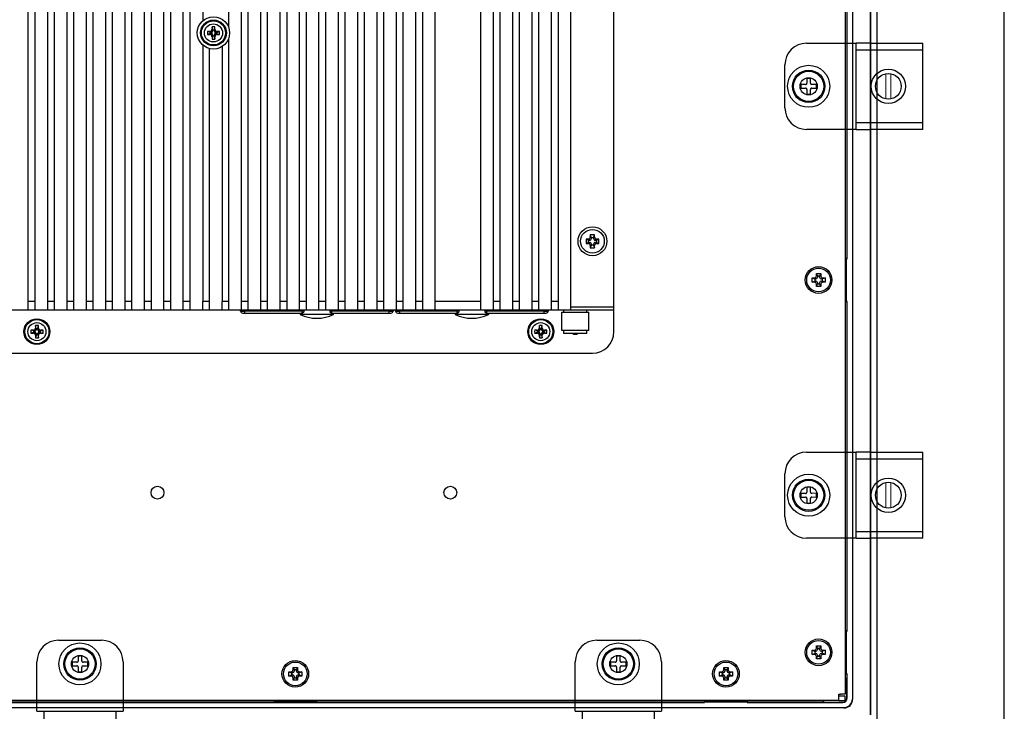
# Model space of a CAD drawing. Extents: x 0 to 1170, y 0 to 805.
# Drawn here: x 941 to 1170, y 269 to 429 of the extents above; entities that cross this region are included whole.
import ezdxf

# ---------------------------------------------------------------- set-up
doc = ezdxf.new("R2010")
doc.units = 0
doc.header["$MEASUREMENT"] = 0
for name, color, linetype in [('1_外観図', 7, 'CONTINUOUS'), ('3_取付金具', 4, 'CONTINUOUS'), ('枠', 7, 'CONTINUOUS')]:
    doc.layers.add(name, color=color, linetype=linetype)

msp = doc.modelspace()

# ---------------------------------------------------------------- linework, layer by layer
at = {"layer": '1_外観図'}
for p, q in [((1133.07, 508.86), (1133.07, 413.86)), ((1134.72, 508.86), (1134.72, 413.86)), ((1134.77, 508.86), (1134.77, 413.86)), ((1138.87, 508.86), (1138.87, 413.86)), ((1138.92, 508.86), (1138.92, 413.86)), ((1140.37, 508.86), (1140.37, 413.86)), ((1133.47, 453.86), (1133.47, 413.86)), ((1133.54, 413.86), (1133.54, 453.9)), ((1133.07, 413.86), (1133.07, 318.86)), ((1133.47, 413.86), (1133.47, 373.86)), ((1133.54, 373.81), (1133.54, 413.86)), ((1134.72, 413.86), (1134.72, 318.86)), ((1134.77, 413.86), (1134.77, 318.86)), ((1138.87, 413.86), (1138.87, 318.86)), ((1138.92, 413.86), (1138.92, 318.86)), ((1140.37, 413.86), (1140.37, 318.86)), ((1133.47, 373.86), (1133.07, 373.86)), ((1133.07, 373.73), (1133.26, 373.73)), ((1133.26, 373.73), (1133.34, 373.81)), ((1133.26, 363.98), (1133.26, 373.73)), ((1133.34, 373.81), (1133.54, 373.81)), ((1133.34, 363.9), (1133.34, 373.81)), ((1133.54, 373.81), (1133.47, 373.86)), ((1125.37, 369.36), (1125.87, 369.36)), ((1125.37, 369.36), (1125.97, 369.11)), ((1125.37, 368.36), (1125.37, 369.36)), ((1125.37, 368.36), (1125.97, 368.61)), ((1125.87, 368.36), (1125.37, 368.36)), ((1126.22, 369.11), (1125.97, 369.11)), ((1125.97, 369.11), (1125.97, 368.61)), ((1125.97, 368.61), (1126.22, 368.61)), ((1126.37, 369.86), (1126.37, 370.36)), ((1126.37, 370.36), (1126.62, 369.76)), ((1126.37, 370.36), (1127.37, 370.36)), ((1126.62, 369.76), (1126.62, 369.51)), ((1127.12, 369.76), (1126.62, 369.76)), ((1126.62, 368.21), (1126.62, 367.96)), ((1127.37, 370.36), (1127.12, 369.76)), ((1127.12, 369.51), (1127.12, 369.76)), ((1127.12, 367.96), (1127.12, 368.21)), ((1127.37, 370.36), (1127.37, 369.86)), ((1127.77, 369.11), (1127.52, 369.11)), ((1127.52, 368.61), (1127.77, 368.61)), ((1128.37, 369.36), (1127.77, 369.11)), ((1127.77, 368.61), (1127.77, 369.11)), ((1128.37, 368.36), (1127.77, 368.61)), ((1127.87, 369.36), (1128.37, 369.36)), ((1128.37, 368.36), (1127.87, 368.36)), ((1128.37, 369.36), (1128.37, 368.36)), ((1126.37, 367.36), (1126.62, 367.96)), ((1126.37, 367.36), (1126.37, 367.86)), ((1127.37, 367.36), (1126.37, 367.36)), ((1126.62, 367.96), (1127.12, 367.96)), ((1127.37, 367.36), (1127.12, 367.96)), ((1127.37, 367.86), (1127.37, 367.36)), ((1133.26, 363.98), (1133.07, 363.98)), ((1133.07, 363.86), (1133.47, 363.86)), ((1133.34, 363.9), (1133.26, 363.98)), ((1133.54, 363.9), (1133.34, 363.9)), ((1133.47, 363.86), (1133.54, 363.9)), ((1133.47, 363.86), (1133.47, 318.86)), ((1133.54, 318.86), (1133.54, 363.9)), ((1133.07, 318.86), (1133.07, 272.66)), ((1133.47, 318.86), (1133.47, 287.36)), ((1133.54, 287.31), (1133.54, 318.86)), ((1134.72, 318.86), (1134.72, 271.46)), ((1134.77, 318.86), (1134.77, 271.46)), ((1138.87, 318.86), (1138.87, 267.86)), ((1138.92, 318.86), (1138.92, 267.86)), ((1140.37, 318.86), (1140.37, 266.86)), ((1133.47, 287.36), (1133.07, 287.36)), ((1133.07, 287.23), (1133.26, 287.23)), ((1133.26, 287.23), (1133.34, 287.31)), ((1133.26, 277.48), (1133.26, 287.23)), ((1133.34, 287.31), (1133.54, 287.31)), ((1133.34, 277.4), (1133.34, 287.31)), ((1133.54, 287.31), (1133.47, 287.36)), ((1126.37, 283.36), (1126.37, 283.86)), ((1126.37, 283.86), (1126.62, 283.26)), ((1126.37, 283.86), (1127.37, 283.86)), ((1127.37, 283.86), (1127.12, 283.26)), ((1127.37, 283.86), (1127.37, 283.36)), ((1125.37, 282.86), (1125.87, 282.86)), ((1125.37, 282.86), (1125.97, 282.61)), ((1125.37, 281.86), (1125.37, 282.86)), ((1125.37, 281.86), (1125.97, 282.11)), ((1125.87, 281.86), (1125.37, 281.86)), ((1126.22, 282.61), (1125.97, 282.61)), ((1125.97, 282.61), (1125.97, 282.11)), ((1125.97, 282.11), (1126.22, 282.11)), ((1126.37, 280.86), (1126.62, 281.46)), ((1126.37, 280.86), (1126.37, 281.36)), ((1126.62, 283.26), (1126.62, 283.01)), ((1127.12, 283.26), (1126.62, 283.26)), ((1126.62, 281.71), (1126.62, 281.46)), ((1126.62, 281.46), (1127.12, 281.46)), ((1127.12, 283.01), (1127.12, 283.26)), ((1127.12, 281.46), (1127.12, 281.71)), ((1127.37, 280.86), (1127.12, 281.46)), ((1127.37, 281.36), (1127.37, 280.86)), ((1127.77, 282.61), (1127.52, 282.61)), ((1127.52, 282.11), (1127.77, 282.11)), ((1128.37, 282.86), (1127.77, 282.61)), ((1127.77, 282.11), (1127.77, 282.61)), ((1128.37, 281.86), (1127.77, 282.11)), ((1127.87, 282.86), (1128.37, 282.86)), ((1128.37, 281.86), (1127.87, 281.86)), ((1128.37, 282.86), (1128.37, 281.86)), ((1127.37, 280.86), (1126.37, 280.86)), ((1003.87, 277.86), (1004.37, 277.86)), ((1003.87, 277.86), (1004.47, 277.61)), ((1003.87, 276.86), (1003.87, 277.86)), ((1003.87, 276.86), (1004.47, 277.11)), ((1004.37, 276.86), (1003.87, 276.86)), ((1004.72, 277.61), (1004.47, 277.61)), ((1004.47, 277.61), (1004.47, 277.11)), ((1004.47, 277.11), (1004.72, 277.11)), ((1004.87, 278.36), (1004.87, 278.86)), ((1004.87, 278.86), (1005.12, 278.26)), ((1004.87, 278.86), (1005.87, 278.86)), ((1005.12, 278.26), (1005.12, 278.01)), ((1005.62, 278.26), (1005.12, 278.26)), ((1005.12, 276.71), (1005.12, 276.46)), ((1005.87, 278.86), (1005.62, 278.26)), ((1005.62, 278.01), (1005.62, 278.26)), ((1005.62, 276.46), (1005.62, 276.71)), ((1005.87, 278.86), (1005.87, 278.36)), ((1006.27, 277.61), (1006.02, 277.61)), ((1006.02, 277.11), (1006.27, 277.11)), ((1006.87, 277.86), (1006.27, 277.61)), ((1006.27, 277.11), (1006.27, 277.61)), ((1006.87, 276.86), (1006.27, 277.11)), ((1006.37, 277.86), (1006.87, 277.86)), ((1006.87, 276.86), (1006.37, 276.86)), ((1006.87, 277.86), (1006.87, 276.86)), ((1103.87, 277.86), (1104.37, 277.86)), ((1103.87, 277.86), (1104.47, 277.61)), ((1103.87, 276.86), (1103.87, 277.86)), ((1103.87, 276.86), (1104.47, 277.11)), ((1104.37, 276.86), (1103.87, 276.86)), ((1104.72, 277.61), (1104.47, 277.61)), ((1104.47, 277.61), (1104.47, 277.11)), ((1104.47, 277.11), (1104.72, 277.11)), ((1104.87, 278.36), (1104.87, 278.86)), ((1104.87, 278.86), (1105.12, 278.26)), ((1104.87, 278.86), (1105.87, 278.86)), ((1105.12, 278.26), (1105.12, 278.01)), ((1105.62, 278.26), (1105.12, 278.26)), ((1105.12, 276.71), (1105.12, 276.46)), ((1105.87, 278.86), (1105.62, 278.26)), ((1105.62, 278.01), (1105.62, 278.26)), ((1105.62, 276.46), (1105.62, 276.71)), ((1105.87, 278.86), (1105.87, 278.36)), ((1106.27, 277.61), (1106.02, 277.61)), ((1106.02, 277.11), (1106.27, 277.11)), ((1106.87, 277.86), (1106.27, 277.61)), ((1106.27, 277.11), (1106.27, 277.61)), ((1106.87, 276.86), (1106.27, 277.11)), ((1106.37, 277.86), (1106.87, 277.86)), ((1106.87, 276.86), (1106.37, 276.86)), ((1106.87, 277.86), (1106.87, 276.86)), ((1133.26, 277.48), (1133.07, 277.48)), ((1133.07, 277.36), (1133.47, 277.36)), ((1133.34, 277.4), (1133.26, 277.48)), ((1133.54, 277.4), (1133.34, 277.4)), ((1133.47, 277.36), (1133.54, 277.4)), ((1133.47, 277.36), (1133.47, 276.26)), ((1133.54, 271.76), (1133.54, 277.4)), ((1004.87, 275.86), (1005.12, 276.46)), ((1004.87, 275.86), (1004.87, 276.36)), ((1005.87, 275.86), (1004.87, 275.86)), ((1005.12, 276.46), (1005.62, 276.46)), ((1005.87, 275.86), (1005.62, 276.46)), ((1005.87, 276.36), (1005.87, 275.86)), ((1104.87, 275.86), (1105.12, 276.46)), ((1104.87, 275.86), (1104.87, 276.36)), ((1105.87, 275.86), (1104.87, 275.86)), ((1105.12, 276.46), (1105.62, 276.46)), ((1105.87, 275.86), (1105.62, 276.46)), ((1105.87, 276.36), (1105.87, 275.86)), ((1133.47, 276.26), (1133.07, 276.26)), ((1133.46, 276.25), (1133.07, 276.25)), ((1133.47, 276.26), (1133.46, 276.25)), ((1133.46, 271.76), (1133.46, 276.25)), ((1131.57, 272.26), (1131.57, 272.66)), ((1131.57, 272.66), (1131.97, 272.66)), ((1131.57, 271.16), (1131.57, 272.26)), ((1133.07, 272.16), (1131.57, 272.16)), ((1133.07, 272.66), (1131.97, 272.66)), ((1133.07, 271.16), (1133.07, 272.16)), ((955.37, 271.16), (779.17, 271.16)), ((910.33, 270.69), (955.37, 270.69)), ((955.37, 270.76), (910.37, 270.76)), ((1131.57, 271.16), (955.37, 271.16)), ((1070.37, 271.16), (955.37, 271.16)), ((1000.37, 270.76), (955.37, 270.76)), ((1100.37, 270.76), (955.37, 270.76)), ((955.37, 270.69), (1100.42, 270.69)), ((955.37, 270.69), (1000.42, 270.69)), ((1000.37, 271.16), (1000.37, 270.76)), ((1000.37, 270.76), (1000.42, 270.69)), ((1000.42, 270.89), (1000.5, 270.97)), ((1000.42, 270.89), (1010.33, 270.89)), ((1000.42, 270.69), (1000.42, 270.89)), ((1000.5, 270.97), (1000.5, 271.16)), ((1000.5, 270.97), (1010.25, 270.97)), ((1010.25, 271.16), (1010.25, 270.97)), ((1010.25, 270.97), (1010.33, 270.89)), ((1010.33, 270.89), (1010.33, 270.69)), ((1010.33, 270.69), (1010.37, 270.76)), ((1010.33, 270.69), (1070.37, 270.69)), ((1010.37, 270.76), (1010.37, 271.16)), ((1070.37, 270.76), (1010.37, 270.76)), ((1100.37, 271.16), (1100.37, 270.76)), ((1100.37, 270.76), (1100.42, 270.69)), ((1100.42, 270.89), (1100.5, 270.97)), ((1100.42, 270.89), (1110.33, 270.89)), ((1100.42, 270.69), (1100.42, 270.89)), ((1100.5, 270.97), (1100.5, 271.16)), ((1100.5, 270.97), (1110.25, 270.97)), ((1110.25, 271.16), (1110.25, 270.97)), ((1110.25, 270.97), (1110.33, 270.89)), ((1110.33, 270.89), (1110.33, 270.69)), ((1110.33, 270.69), (1110.37, 270.76)), ((1110.33, 270.69), (1132.47, 270.69)), ((1110.37, 270.76), (1110.37, 271.16)), ((1127.97, 270.76), (1110.37, 270.76)), ((1127.97, 271.16), (1127.97, 270.76)), ((1127.97, 270.76), (1127.98, 270.77)), ((1127.98, 271.16), (1127.98, 270.77)), ((1127.98, 270.77), (1132.47, 270.77)), ((1131.57, 271.16), (1133.07, 271.16)), ((955.37, 269.5), (777.97, 269.5)), ((955.37, 269.46), (777.97, 269.46)), ((1132.77, 269.5), (955.37, 269.5)), ((1070.37, 269.5), (955.37, 269.5)), ((1132.77, 269.46), (955.37, 269.46)), ((1070.37, 269.46), (955.37, 269.46))]:
    msp.add_line(p, q, dxfattribs=at)
at = {"layer": '1_外観図', "linetype": 'Continuous'}
for p, q in [((943.37, 361.86), (943.37, 503.86)), ((944.87, 503.86), (944.87, 361.86)), ((947.87, 361.86), (947.87, 503.86)), ((949.37, 503.86), (949.37, 361.86)), ((952.37, 361.86), (952.37, 503.86)), ((953.87, 503.86), (953.87, 361.86)), ((956.87, 361.86), (956.87, 503.86)), ((958.37, 503.86), (958.37, 361.86)), ((961.37, 361.86), (961.37, 503.86)), ((962.87, 503.86), (962.87, 361.86)), ((965.87, 361.86), (965.87, 503.86)), ((967.37, 503.86), (967.37, 361.86)), ((970.37, 361.86), (970.37, 503.86)), ((971.87, 503.86), (971.87, 361.86)), ((974.87, 361.86), (974.87, 503.86)), ((976.37, 503.86), (976.37, 361.86)), ((979.37, 361.86), (979.37, 503.86)), ((980.87, 503.86), (980.87, 361.86)), ((992.87, 361.86), (992.87, 503.86)), ((994.37, 503.86), (994.37, 361.86)), ((997.37, 361.86), (997.37, 503.86)), ((998.87, 503.86), (998.87, 361.86)), ((1001.87, 361.86), (1001.87, 503.86)), ((1003.37, 503.86), (1003.37, 361.86)), ((1006.37, 361.86), (1006.37, 503.86)), ((1007.87, 503.86), (1007.87, 361.86)), ((1010.87, 361.86), (1010.87, 503.86)), ((1012.37, 503.86), (1012.37, 361.86)), ((1015.37, 361.86), (1015.37, 503.86)), ((1016.87, 503.86), (1016.87, 361.86)), ((1019.87, 361.86), (1019.87, 503.86)), ((1021.37, 503.86), (1021.37, 361.86)), ((1024.37, 361.86), (1024.37, 503.86)), ((1025.87, 503.86), (1025.87, 361.86)), ((1028.87, 361.86), (1028.87, 503.86)), ((1030.37, 503.86), (1030.37, 361.86)), ((1033.37, 361.86), (1033.37, 503.86)), ((1034.87, 503.86), (1034.87, 361.86)), ((1037.87, 361.86), (1037.87, 503.86)), ((1048.37, 503.86), (1048.37, 361.86)), ((1051.37, 361.86), (1051.37, 503.86)), ((1052.87, 503.86), (1052.87, 361.86)), ((1055.87, 361.86), (1055.87, 503.86)), ((1057.37, 503.86), (1057.37, 361.86)), ((1060.37, 361.86), (1060.37, 503.86)), ((1061.87, 503.86), (1061.87, 361.86)), ((1064.87, 361.86), (1064.87, 503.86)), ((1066.37, 503.86), (1066.37, 361.86)), ((1069.37, 361.86), (1069.37, 503.86)), ((1079.37, 356.86), (1079.37, 503.86)), ((983.87, 501.86), (983.87, 429.05)), ((989.87, 501.86), (989.87, 427.6)), ((986.17, 427.01), (986.04, 427.68)), ((986.57, 427.01), (986.71, 427.68)), ((985.62, 426.46), (984.95, 426.59)), ((985.62, 426.06), (984.95, 425.92)), ((985.97, 426.46), (985.54, 426.6)), ((985.54, 425.91), (985.97, 426.06)), ((985.62, 426.46), (985.97, 426.46)), ((985.62, 426.06), (985.62, 426.46)), ((985.97, 426.06), (985.62, 426.06)), ((986.03, 427.09), (986.17, 426.66)), ((986.17, 425.86), (986.03, 425.42)), ((986.17, 425.51), (986.04, 424.83)), ((986.17, 427.01), (986.57, 427.01)), ((986.17, 426.66), (986.17, 427.01)), ((986.17, 425.51), (986.17, 425.86)), ((986.57, 425.51), (986.17, 425.51)), ((986.57, 426.66), (986.72, 427.09)), ((986.57, 427.01), (986.57, 426.66)), ((986.57, 425.86), (986.57, 425.51)), ((986.72, 425.42), (986.57, 425.86)), ((986.57, 425.51), (986.71, 424.83)), ((987.21, 426.6), (986.77, 426.46)), ((986.77, 426.46), (987.12, 426.46)), ((987.12, 426.06), (986.77, 426.06)), ((986.77, 426.06), (987.21, 425.91)), ((987.12, 426.46), (987.8, 426.59)), ((987.12, 426.46), (987.12, 426.06)), ((987.12, 426.06), (987.8, 425.92)), ((983.87, 423.46), (983.87, 363.86)), ((988.37, 423.08), (988.37, 363.86)), ((989.87, 424.91), (989.87, 363.86)), ((985.37, 422.64), (985.37, 363.86)), ((1073.37, 378.36), (1072.87, 378.36)), ((1073.47, 378.11), (1072.87, 378.36)), ((1072.87, 378.36), (1072.87, 377.36)), ((1073.47, 377.61), (1072.87, 377.36)), ((1072.87, 377.36), (1073.37, 377.36)), ((1073.72, 378.11), (1073.37, 378.36)), ((1073.37, 377.36), (1073.72, 377.61)), ((1073.47, 378.11), (1073.72, 378.11)), ((1073.47, 377.61), (1073.47, 378.11)), ((1073.72, 377.61), (1073.47, 377.61)), ((1074.87, 379.36), (1073.87, 379.36)), ((1074.12, 378.76), (1073.87, 379.36)), ((1073.87, 379.36), (1073.87, 378.86)), ((1073.87, 378.86), (1074.12, 378.51)), ((1074.12, 378.76), (1074.62, 378.76)), ((1074.12, 378.51), (1074.12, 378.76)), ((1074.62, 378.76), (1074.87, 379.36)), ((1074.62, 378.51), (1074.87, 378.86)), ((1074.62, 378.76), (1074.62, 378.51)), ((1074.87, 378.86), (1074.87, 379.36)), ((1075.37, 378.36), (1075.02, 378.11)), ((1075.02, 378.11), (1075.27, 378.11)), ((1075.27, 377.61), (1075.02, 377.61)), ((1075.02, 377.61), (1075.37, 377.36)), ((1075.27, 378.11), (1075.87, 378.36)), ((1075.27, 378.11), (1075.27, 377.61)), ((1075.27, 377.61), (1075.87, 377.36)), ((1075.87, 378.36), (1075.37, 378.36)), ((1075.37, 377.36), (1075.87, 377.36)), ((1075.87, 377.36), (1075.87, 378.36)), ((1074.12, 377.21), (1073.87, 376.86)), ((1074.12, 376.96), (1073.87, 376.36)), ((1073.87, 376.86), (1073.87, 376.36)), ((1073.87, 376.36), (1074.87, 376.36)), ((1074.12, 376.96), (1074.12, 377.21)), ((1074.62, 376.96), (1074.12, 376.96)), ((1074.87, 376.86), (1074.62, 377.21)), ((1074.62, 377.21), (1074.62, 376.96)), ((1074.62, 376.96), (1074.87, 376.36)), ((1074.87, 376.36), (1074.87, 376.86)), ((944.87, 363.86), (943.37, 363.86)), ((949.37, 363.86), (947.87, 363.86)), ((953.87, 363.86), (952.37, 363.86)), ((958.37, 363.86), (956.87, 363.86)), ((962.87, 363.86), (961.37, 363.86)), ((967.37, 363.86), (965.87, 363.86)), ((971.87, 363.86), (970.37, 363.86)), ((976.37, 363.86), (974.87, 363.86)), ((980.87, 363.86), (979.37, 363.86)), ((985.37, 363.86), (983.87, 363.86)), ((983.87, 361.86), (983.87, 363.86)), ((985.37, 363.86), (985.37, 361.86)), ((989.87, 363.86), (988.37, 363.86)), ((988.37, 361.86), (988.37, 363.86)), ((989.87, 363.86), (989.87, 361.86)), ((994.37, 363.86), (992.87, 363.86)), ((998.87, 363.86), (997.37, 363.86)), ((1003.37, 363.86), (1001.87, 363.86)), ((1007.87, 363.86), (1006.37, 363.86)), ((1012.37, 363.86), (1010.87, 363.86)), ((1016.87, 363.86), (1015.37, 363.86)), ((1021.37, 363.86), (1019.87, 363.86)), ((1025.87, 363.86), (1024.37, 363.86)), ((1030.37, 363.86), (1028.87, 363.86)), ((1034.87, 363.86), (1033.37, 363.86)), ((1048.37, 363.86), (1037.87, 363.86)), ((1052.87, 363.86), (1051.37, 363.86)), ((1057.37, 363.86), (1055.87, 363.86)), ((1061.87, 363.86), (1060.37, 363.86)), ((1066.37, 363.86), (1064.87, 363.86)), ((1079.37, 361.86), (831.37, 361.86)), ((992.66, 361.65), (992.65, 361.86)), ((993.65, 361.86), (993.66, 361.65)), ((1006.9, 361.65), (993.66, 361.65)), ((993.66, 361.16), (993.66, 361.65)), ((1006.9, 361.65), (1006.94, 361.86)), ((1006.9, 361.65), (1006.9, 361.16)), ((1006.91, 361.65), (1006.9, 361.65)), ((1007.4, 361.58), (1007.44, 361.86)), ((1013.31, 361.86), (1013.35, 361.58)), ((1013.81, 361.86), (1013.85, 361.65)), ((1013.85, 361.65), (1013.84, 361.65)), ((1027.09, 361.65), (1013.85, 361.65)), ((1013.85, 361.16), (1013.85, 361.65)), ((1027.09, 361.65), (1027.1, 361.86)), ((1027.09, 361.65), (1027.09, 361.16)), ((1028.1, 361.86), (1028.09, 361.65)), ((1028.66, 361.65), (1028.65, 361.86)), ((1029.65, 361.86), (1029.66, 361.65)), ((1042.9, 361.65), (1029.66, 361.65)), ((1029.66, 361.16), (1029.66, 361.65)), ((1042.9, 361.65), (1042.94, 361.86)), ((1042.9, 361.65), (1042.9, 361.16)), ((1042.91, 361.65), (1042.9, 361.65)), ((1043.4, 361.58), (1043.44, 361.86)), ((1049.31, 361.86), (1049.35, 361.58)), ((1049.81, 361.86), (1049.85, 361.65)), ((1049.85, 361.65), (1049.84, 361.65)), ((1063.09, 361.65), (1049.85, 361.65)), ((1049.85, 361.16), (1049.85, 361.65)), ((1063.09, 361.65), (1063.1, 361.86)), ((1063.09, 361.65), (1063.09, 361.16)), ((1064.1, 361.86), (1064.09, 361.65)), ((1067.25, 361.4), (1073.55, 361.4)), ((1067.25, 357.1), (1067.25, 361.4)), ((1067.75, 361.4), (1067.75, 361.86)), ((1069.37, 362.66), (1079.37, 362.66)), ((1073.05, 361.4), (1073.05, 361.86)), ((1073.55, 357.1), (1073.55, 361.4)), ((993.16, 361.16), (1006.9, 361.16)), ((1006.48, 361.16), (1006.48, 360.86)), ((1014.27, 360.86), (1006.48, 360.86)), ((1013.85, 361.16), (1027.59, 361.16)), ((1014.27, 360.86), (1014.27, 361.16)), ((1029.16, 361.16), (1042.9, 361.16)), ((1042.48, 361.16), (1042.48, 360.86)), ((1050.27, 360.86), (1042.48, 360.86)), ((1049.85, 361.16), (1063.59, 361.16)), ((1050.27, 360.86), (1050.27, 361.16)), ((944.62, 357.06), (943.95, 357.19)), ((944.97, 357.06), (944.54, 357.2)), ((944.62, 357.06), (944.97, 357.06)), ((944.62, 356.66), (944.62, 357.06)), ((945.03, 357.69), (945.17, 357.26)), ((945.17, 357.61), (945.04, 358.28)), ((945.17, 357.61), (945.57, 357.61)), ((945.17, 357.26), (945.17, 357.61)), ((945.57, 357.61), (945.71, 358.28)), ((945.57, 357.26), (945.72, 357.69)), ((945.57, 357.61), (945.57, 357.26)), ((946.21, 357.2), (945.77, 357.06)), ((945.77, 357.06), (946.12, 357.06)), ((946.12, 357.06), (946.8, 357.19)), ((946.12, 357.06), (946.12, 356.66)), ((1061.62, 357.06), (1060.95, 357.19)), ((1061.97, 357.06), (1061.54, 357.2)), ((1061.62, 357.06), (1061.97, 357.06)), ((1061.62, 356.66), (1061.62, 357.06)), ((1062.03, 357.69), (1062.17, 357.26)), ((1062.17, 357.61), (1062.04, 358.28)), ((1062.17, 357.61), (1062.57, 357.61)), ((1062.17, 357.26), (1062.17, 357.61)), ((1062.57, 357.61), (1062.71, 358.28)), ((1062.57, 357.26), (1062.72, 357.69)), ((1062.57, 357.61), (1062.57, 357.26)), ((1063.21, 357.2), (1062.77, 357.06)), ((1062.77, 357.06), (1063.12, 357.06)), ((1063.12, 357.06), (1063.8, 357.19)), ((1063.12, 357.06), (1063.12, 356.66)), ((1073.55, 357.1), (1067.25, 357.1)), ((1067.75, 356.4), (1067.75, 357.1)), ((1073.05, 356.4), (1073.05, 357.1)), ((944.62, 356.66), (943.95, 356.52)), ((944.54, 356.51), (944.97, 356.66)), ((944.97, 356.66), (944.62, 356.66)), ((945.17, 356.46), (945.03, 356.02)), ((945.17, 356.11), (945.04, 355.43)), ((945.17, 356.11), (945.17, 356.46)), ((945.57, 356.11), (945.17, 356.11)), ((945.57, 356.46), (945.57, 356.11)), ((945.72, 356.02), (945.57, 356.46)), ((945.57, 356.11), (945.71, 355.43)), ((946.12, 356.66), (945.77, 356.66)), ((945.77, 356.66), (946.21, 356.51)), ((946.12, 356.66), (946.8, 356.52)), ((1061.62, 356.66), (1060.95, 356.52)), ((1061.54, 356.51), (1061.97, 356.66)), ((1061.97, 356.66), (1061.62, 356.66)), ((1062.17, 356.46), (1062.03, 356.02)), ((1062.17, 356.11), (1062.04, 355.43)), ((1062.17, 356.11), (1062.17, 356.46)), ((1062.57, 356.11), (1062.17, 356.11)), ((1062.72, 356.02), (1062.57, 356.46)), ((1062.57, 356.46), (1062.57, 356.11)), ((1062.57, 356.11), (1062.71, 355.43)), ((1063.12, 356.66), (1062.77, 356.66)), ((1062.77, 356.66), (1063.21, 356.51)), ((1063.12, 356.66), (1063.8, 356.52)), ((1073.05, 356.4), (1067.75, 356.4)), ((1069.95, 356.2), (1069.95, 356.4)), ((1070.85, 356.2), (1069.95, 356.2)), ((1070.85, 356.2), (1070.85, 356.4)), ((836.37, 351.86), (1074.37, 351.86))]:
    msp.add_line(p, q, dxfattribs=at)
for centre, radius in [((986.37, 426.26), 3.75), ((986.37, 426.26), 3), ((986.37, 426.26), 2.95), ((986.37, 426.26), 2.85), ((986.37, 426.26), 2.8), ((986.37, 426.26), 2.1), ((1074.37, 377.86), 3.35), ((1074.37, 377.86), 2.75), ((945.37, 356.86), 3), ((945.37, 356.86), 2.95), ((945.37, 356.86), 2.85), ((945.37, 356.86), 2.8), ((945.37, 356.86), 2.1), ((1062.37, 356.86), 3), ((1062.37, 356.86), 2.95), ((1062.37, 356.86), 2.85), ((1062.37, 356.86), 2.8), ((1062.37, 356.86), 2.1)]:
    msp.add_circle(centre, radius, dxfattribs=at)
at = {"layer": '1_外観図', "color": 4}
for centre, radius in [((1124.57, 413.86), 2), ((973.37, 319.46), 1.5), ((1041.37, 319.46), 1.5), ((1124.57, 318.86), 2), ((955.37, 279.66), 2), ((1080.37, 279.66), 2)]:
    msp.add_circle(centre, radius, dxfattribs=at)
at = {"layer": '1_外観図'}
for centre, radius in [((1126.87, 368.86), 3.1), ((1126.87, 368.86), 2.75), ((1126.87, 282.36), 3.1), ((1126.87, 282.36), 2.75), ((1005.37, 277.36), 3.1), ((1005.37, 277.36), 2.75), ((1105.37, 277.36), 3.1), ((1105.37, 277.36), 2.75)]:
    msp.add_circle(centre, radius, dxfattribs=at)
at = {"layer": '1_外観図', "linetype": 'Continuous'}
for centre, radius, start, end in [((1053.31, 426.29), 67.29, 178.8161, 179.3188), ((986.37, 412.56), 15.12, 88.7321, 91.2679), ((918.97, 426.28), 67.76, 0.683, 1.1822), ((986.35, 358.85), 67.76, 90.683, 91.1822), ((1000.07, 426.26), 15.12, 178.7322, 181.2678), ((986.34, 493.19), 67.29, 268.8161, 269.3188), ((985.97, 426.66), 0.2, 269.9513, 0.0487), ((985.97, 425.86), 0.2, 359.9513, 90.0487), ((1053.78, 426.23), 67.76, 180.683, 181.1822), ((986.77, 426.66), 0.2, 179.9513, 270.0487), ((986.77, 425.86), 0.2, 89.9513, 180.0487), ((919.44, 426.22), 67.29, 358.8161, 359.3188), ((986.41, 359.32), 67.29, 88.8161, 89.3188), ((986.4, 493.66), 67.76, 270.683, 271.1822), ((972.68, 426.26), 15.12, 358.7322, 1.2678), ((986.37, 439.95), 15.12, 268.7321, 271.2679), ((1073.37, 378.86), 0.5, 269.9458, 0.0542), ((1073.37, 376.86), 0.5, 359.9458, 90.0542), ((1073.72, 378.51), 0.4, 269.9458, 0.0542), ((1073.72, 377.21), 0.4, 359.9458, 90.0542), ((1075.02, 378.51), 0.4, 179.9458, 270.0542), ((1075.02, 377.21), 0.4, 89.9458, 180.0542), ((1075.37, 378.86), 0.5, 179.9458, 270.0542), ((1075.37, 376.86), 0.5, 89.9458, 180.0542), ((993.16, 361.66), 0.5, 181, 270), ((992.86, 448.06), 86.42, 270.0583, 270.5269), ((1006.9, 361.66), 0.5, 270, 351.0824), ((1013.85, 361.66), 0.5, 188.9176, 270), ((1027.89, 448.06), 86.42, 269.4731, 269.9417), ((1027.59, 361.66), 0.5, 270, 359), ((1029.16, 361.66), 0.5, 181, 270), ((1028.86, 448.06), 86.42, 270.0583, 270.5269), ((1042.9, 361.66), 0.5, 270, 351.0824), ((1049.85, 361.66), 0.5, 188.9176, 270), ((1063.89, 448.06), 86.42, 269.4731, 269.9417), ((1063.59, 361.66), 0.5, 270, 359), ((1010.37, 368.92), 8.95, 244.2001, 295.7999), ((1046.37, 368.92), 8.95, 244.2001, 295.7999), ((945.35, 289.45), 67.76, 90.683, 91.1822), ((959.07, 356.86), 15.12, 178.7322, 181.2678), ((944.97, 357.26), 0.2, 269.9513, 0.0487), ((1012.31, 356.89), 67.29, 178.8161, 179.3188), ((945.37, 343.16), 15.12, 88.7321, 91.2679), ((945.77, 357.26), 0.2, 179.9513, 270.0487), ((877.97, 356.88), 67.76, 0.683, 1.1822), ((945.41, 289.92), 67.29, 88.8161, 89.3188), ((931.68, 356.86), 15.12, 359.9997, 1.2678), ((931.68, 356.86), 15.12, 358.7322, 0.0003), ((1062.35, 289.45), 67.76, 90.683, 91.1822), ((1076.07, 356.86), 15.12, 178.7322, 181.2678), ((1061.97, 357.26), 0.2, 269.9513, 0.0487), ((1129.31, 356.89), 67.29, 178.8161, 179.3188), ((1062.37, 343.16), 15.12, 88.7321, 91.2679), ((1062.77, 357.26), 0.2, 179.9513, 270.0487), ((994.97, 356.88), 67.76, 0.683, 1.1822), ((1062.41, 289.92), 67.29, 88.8161, 89.3188), ((1048.68, 356.86), 15.12, 358.7322, 1.2678), ((1074.37, 356.86), 5, 270, 0), ((945.34, 423.79), 67.29, 268.8161, 269.3188), ((944.97, 356.46), 0.2, 359.9513, 90.0487), ((1012.78, 356.83), 67.76, 180.683, 181.1822), ((945.37, 370.55), 15.12, 268.7321, 271.2679), ((945.77, 356.46), 0.2, 89.9513, 180.0487), ((878.44, 356.82), 67.29, 358.8161, 359.3188), ((945.4, 424.26), 67.76, 270.683, 271.1822), ((1062.34, 423.79), 67.29, 268.8161, 269.3188), ((1061.97, 356.46), 0.2, 359.9513, 90.0487), ((1129.78, 356.83), 67.76, 180.683, 181.1822), ((1062.37, 370.55), 15.12, 268.7321, 271.2679), ((1062.77, 356.46), 0.2, 89.9513, 180.0487), ((995.44, 356.82), 67.29, 358.8161, 359.3188), ((1062.4, 424.26), 67.76, 270.683, 271.1822)]:
    msp.add_arc(centre, radius, start, end, dxfattribs=at)
at = {"layer": '1_外観図'}
for centre, radius, start, end in [((1126.22, 369.51), 0.4, 270, 0), ((1126.22, 368.21), 0.4, 0, 90), ((1127.52, 369.51), 0.4, 180, 270), ((1127.52, 368.21), 0.4, 90, 180), ((1126.22, 283.01), 0.4, 270, 0), ((1126.22, 281.71), 0.4, 0, 90), ((1127.52, 283.01), 0.4, 180, 270), ((1127.52, 281.71), 0.4, 90, 180), ((1004.72, 278.01), 0.4, 270, 0), ((1004.72, 276.71), 0.4, 0, 90), ((1006.02, 278.01), 0.4, 180, 270), ((1006.02, 276.71), 0.4, 90, 180), ((1104.72, 278.01), 0.4, 270, 0), ((1104.72, 276.71), 0.4, 0, 90), ((1106.02, 278.01), 0.4, 180, 270), ((1106.02, 276.71), 0.4, 90, 180), ((1132.47, 271.76), 0.99, 270, 0), ((1132.47, 271.76), 1.07, 270, 0), ((1132.77, 271.46), 1.95, 270, 0), ((1132.77, 271.46), 2, 270, 0)]:
    msp.add_arc(centre, radius, start, end, dxfattribs=at)
at = {"layer": '1_外観図', "linetype": 'Continuous'}
for points, knots in [([(985.54, 426.6), (985.57, 426.6), (985.64, 426.61), (985.76, 426.65), (985.89, 426.74), (985.98, 426.87), (986.02, 426.99), (986.03, 427.06), (986.03, 427.09)], [0, 0, 0, 0, 0.124884, 0.250085, 0.500001, 0.749916, 0.875117, 1, 1, 1, 1]), ([(986.03, 425.42), (986.03, 425.45), (986.02, 425.52), (985.98, 425.64), (985.89, 425.77), (985.76, 425.86), (985.64, 425.9), (985.57, 425.91), (985.54, 425.91)], [0, 0, 0, 0, 0.124884, 0.250085, 0.500001, 0.749916, 0.875117, 1, 1, 1, 1]), ([(986.72, 427.09), (986.72, 427.06), (986.73, 426.99), (986.76, 426.87), (986.86, 426.74), (986.99, 426.65), (987.11, 426.61), (987.17, 426.6), (987.21, 426.6)], [0, 0, 0, 0, 0.124884, 0.250085, 0.500001, 0.749916, 0.875117, 1, 1, 1, 1]), ([(987.21, 425.91), (987.17, 425.91), (987.11, 425.9), (986.99, 425.86), (986.86, 425.77), (986.76, 425.64), (986.73, 425.52), (986.72, 425.45), (986.72, 425.42)], [0, 0, 0, 0, 0.124884, 0.250085, 0.500001, 0.749916, 0.875117, 1, 1, 1, 1]), ([(992.66, 361.65), (992.66, 361.65), (992.66, 361.65), (992.66, 361.65), (992.66, 361.65), (992.66, 361.65), (992.66, 361.65), (992.67, 361.65), (992.68, 361.65), (992.69, 361.65), (992.7, 361.64), (992.72, 361.64), (992.73, 361.64), (992.75, 361.64), (992.79, 361.64), (992.83, 361.64), (992.89, 361.64), (992.93, 361.64), (992.95, 361.64)], [0, 0, 0, 0, 0.001319, 0.004668, 0.010132, 0.017706, 0.027375, 0.039118, 0.068743, 0.106407, 0.151931, 0.205138, 0.265847, 0.333879, 0.409053, 0.580109, 0.777572, 1, 1, 1, 1]), ([(1007.37, 361.58), (1007.34, 361.58), (1007.28, 361.59), (1007.18, 361.61), (1007.05, 361.62), (1006.96, 361.64), (1006.91, 361.65)], [0, 0, 0, 0, 0.156058, 0.389689, 0.679745, 1, 1, 1, 1]), ([(1007.4, 361.58), (1007.4, 361.58), (1007.4, 361.58), (1007.39, 361.58), (1007.39, 361.58), (1007.39, 361.58), (1007.38, 361.58), (1007.38, 361.58), (1007.37, 361.58), (1007.37, 361.58)], [0, 0, 0, 0, 0.019896, 0.068368, 0.147366, 0.257102, 0.397547, 0.568461, 1, 1, 1, 1]), ([(1013.38, 361.58), (1013.38, 361.58), (1013.37, 361.58), (1013.36, 361.58), (1013.36, 361.58), (1013.36, 361.58), (1013.35, 361.58), (1013.35, 361.58), (1013.35, 361.58), (1013.35, 361.58)], [0, 0, 0, 0, 0.431539, 0.602453, 0.742899, 0.852634, 0.931633, 0.980104, 1, 1, 1, 1]), ([(1013.84, 361.65), (1013.79, 361.64), (1013.7, 361.62), (1013.57, 361.61), (1013.47, 361.59), (1013.41, 361.58), (1013.38, 361.58)], [0, 0, 0, 0, 0.320255, 0.610311, 0.843942, 1, 1, 1, 1]), ([(1027.8, 361.64), (1027.82, 361.64), (1027.86, 361.64), (1027.92, 361.64), (1027.96, 361.64), (1027.99, 361.64), (1028.01, 361.64), (1028.03, 361.64), (1028.05, 361.64), (1028.06, 361.65), (1028.07, 361.65), (1028.08, 361.65), (1028.08, 361.65), (1028.09, 361.65), (1028.09, 361.65), (1028.09, 361.65), (1028.09, 361.65), (1028.09, 361.65), (1028.09, 361.65)], [0, 0, 0, 0, 0.222428, 0.419891, 0.590947, 0.666121, 0.734153, 0.794862, 0.848069, 0.893593, 0.931257, 0.960882, 0.972625, 0.982294, 0.989868, 0.995332, 0.998681, 1, 1, 1, 1]), ([(1028.66, 361.65), (1028.66, 361.65), (1028.66, 361.65), (1028.66, 361.65), (1028.66, 361.65), (1028.66, 361.65), (1028.66, 361.65), (1028.67, 361.65), (1028.68, 361.65), (1028.69, 361.65), (1028.7, 361.64), (1028.72, 361.64), (1028.73, 361.64), (1028.75, 361.64), (1028.79, 361.64), (1028.83, 361.64), (1028.89, 361.64), (1028.93, 361.64), (1028.95, 361.64)], [0, 0, 0, 0, 0.001319, 0.004668, 0.010132, 0.017706, 0.027375, 0.039118, 0.068743, 0.106407, 0.151931, 0.205138, 0.265847, 0.333879, 0.409053, 0.580109, 0.777572, 1, 1, 1, 1]), ([(1043.37, 361.58), (1043.34, 361.58), (1043.28, 361.59), (1043.18, 361.61), (1043.05, 361.62), (1042.96, 361.64), (1042.91, 361.65)], [0, 0, 0, 0, 0.156058, 0.389689, 0.679745, 1, 1, 1, 1]), ([(1043.4, 361.58), (1043.4, 361.58), (1043.4, 361.58), (1043.39, 361.58), (1043.39, 361.58), (1043.39, 361.58), (1043.38, 361.58), (1043.38, 361.58), (1043.37, 361.58), (1043.37, 361.58)], [0, 0, 0, 0, 0.019896, 0.068368, 0.147366, 0.257102, 0.397547, 0.568461, 1, 1, 1, 1]), ([(1049.38, 361.58), (1049.38, 361.58), (1049.37, 361.58), (1049.36, 361.58), (1049.36, 361.58), (1049.36, 361.58), (1049.35, 361.58), (1049.35, 361.58), (1049.35, 361.58), (1049.35, 361.58)], [0, 0, 0, 0, 0.431539, 0.602453, 0.742899, 0.852634, 0.931633, 0.980104, 1, 1, 1, 1]), ([(1049.84, 361.65), (1049.79, 361.64), (1049.7, 361.62), (1049.57, 361.61), (1049.47, 361.59), (1049.41, 361.58), (1049.38, 361.58)], [0, 0, 0, 0, 0.320255, 0.610311, 0.843942, 1, 1, 1, 1]), ([(1063.8, 361.64), (1063.82, 361.64), (1063.86, 361.64), (1063.92, 361.64), (1063.96, 361.64), (1063.99, 361.64), (1064.01, 361.64), (1064.03, 361.64), (1064.05, 361.64), (1064.06, 361.65), (1064.07, 361.65), (1064.08, 361.65), (1064.08, 361.65), (1064.09, 361.65), (1064.09, 361.65), (1064.09, 361.65), (1064.09, 361.65), (1064.09, 361.65), (1064.09, 361.65)], [0, 0, 0, 0, 0.222428, 0.419891, 0.590947, 0.666121, 0.734153, 0.794862, 0.848069, 0.893593, 0.931257, 0.960882, 0.972625, 0.982294, 0.989868, 0.995332, 0.998681, 1, 1, 1, 1]), ([(944.54, 357.2), (944.57, 357.2), (944.64, 357.21), (944.76, 357.25), (944.89, 357.34), (944.98, 357.47), (945.02, 357.59), (945.03, 357.66), (945.03, 357.69)], [0, 0, 0, 0, 0.124884, 0.250085, 0.500001, 0.749916, 0.875117, 1, 1, 1, 1]), ([(945.72, 357.69), (945.72, 357.66), (945.73, 357.59), (945.76, 357.47), (945.86, 357.34), (945.99, 357.25), (946.11, 357.21), (946.17, 357.2), (946.21, 357.2)], [0, 0, 0, 0, 0.124884, 0.250085, 0.500001, 0.749916, 0.875117, 1, 1, 1, 1]), ([(1061.54, 357.2), (1061.57, 357.2), (1061.64, 357.21), (1061.76, 357.25), (1061.89, 357.34), (1061.98, 357.47), (1062.02, 357.59), (1062.03, 357.66), (1062.03, 357.69)], [0, 0, 0, 0, 0.124884, 0.250085, 0.500001, 0.749916, 0.875117, 1, 1, 1, 1]), ([(1062.72, 357.69), (1062.72, 357.66), (1062.73, 357.59), (1062.76, 357.47), (1062.86, 357.34), (1062.99, 357.25), (1063.11, 357.21), (1063.17, 357.2), (1063.21, 357.2)], [0, 0, 0, 0, 0.124884, 0.250085, 0.500001, 0.749916, 0.875117, 1, 1, 1, 1]), ([(945.03, 356.02), (945.03, 356.05), (945.02, 356.12), (944.98, 356.24), (944.89, 356.37), (944.76, 356.46), (944.64, 356.5), (944.57, 356.51), (944.54, 356.51)], [0, 0, 0, 0, 0.124884, 0.250085, 0.500001, 0.749916, 0.875117, 1, 1, 1, 1]), ([(946.21, 356.51), (946.17, 356.51), (946.11, 356.5), (945.99, 356.46), (945.86, 356.37), (945.76, 356.24), (945.73, 356.12), (945.72, 356.05), (945.72, 356.02)], [0, 0, 0, 0, 0.124884, 0.250085, 0.500001, 0.749916, 0.875117, 1, 1, 1, 1]), ([(1062.03, 356.02), (1062.03, 356.05), (1062.02, 356.12), (1061.98, 356.24), (1061.89, 356.37), (1061.76, 356.46), (1061.64, 356.5), (1061.57, 356.51), (1061.54, 356.51)], [0, 0, 0, 0, 0.124884, 0.250085, 0.500001, 0.749916, 0.875117, 1, 1, 1, 1]), ([(1063.21, 356.51), (1063.17, 356.51), (1063.11, 356.5), (1062.99, 356.46), (1062.86, 356.37), (1062.76, 356.24), (1062.73, 356.12), (1062.72, 356.05), (1062.72, 356.02)], [0, 0, 0, 0, 0.124884, 0.250085, 0.500001, 0.749916, 0.875117, 1, 1, 1, 1])]:
    msp.add_open_spline(points, degree=3, knots=knots, dxfattribs=at)
at = {"layer": '1_外観図'}
for points in [[(1125.87, 369.36), (1126, 369.36), (1126.13, 369.41), (1126.32, 369.59), (1126.37, 369.72), (1126.37, 369.86)], [(1126.37, 367.86), (1126.37, 367.99), (1126.32, 368.12), (1126.13, 368.3), (1126, 368.36), (1125.87, 368.36)], [(1127.37, 369.86), (1127.37, 369.72), (1127.43, 369.59), (1127.61, 369.41), (1127.74, 369.36), (1127.87, 369.36)], [(1127.87, 368.36), (1127.74, 368.36), (1127.61, 368.3), (1127.43, 368.12), (1127.37, 367.99), (1127.37, 367.86)], [(1125.87, 282.86), (1126, 282.86), (1126.13, 282.91), (1126.32, 283.09), (1126.37, 283.22), (1126.37, 283.36)], [(1126.37, 281.36), (1126.37, 281.49), (1126.32, 281.62), (1126.13, 281.8), (1126, 281.86), (1125.87, 281.86)], [(1127.37, 283.36), (1127.37, 283.22), (1127.43, 283.09), (1127.61, 282.91), (1127.74, 282.86), (1127.87, 282.86)], [(1127.87, 281.86), (1127.74, 281.86), (1127.61, 281.8), (1127.43, 281.62), (1127.37, 281.49), (1127.37, 281.36)], [(1004.37, 277.86), (1004.5, 277.86), (1004.63, 277.91), (1004.82, 278.09), (1004.87, 278.22), (1004.87, 278.36)], [(1004.87, 276.36), (1004.87, 276.49), (1004.82, 276.62), (1004.63, 276.8), (1004.5, 276.86), (1004.37, 276.86)], [(1005.87, 278.36), (1005.87, 278.22), (1005.93, 278.09), (1006.11, 277.91), (1006.24, 277.86), (1006.37, 277.86)], [(1006.37, 276.86), (1006.24, 276.86), (1006.11, 276.8), (1005.93, 276.62), (1005.87, 276.49), (1005.87, 276.36)], [(1104.37, 277.86), (1104.5, 277.86), (1104.63, 277.91), (1104.82, 278.09), (1104.87, 278.22), (1104.87, 278.36)], [(1104.87, 276.36), (1104.87, 276.49), (1104.82, 276.62), (1104.63, 276.8), (1104.5, 276.86), (1104.37, 276.86)], [(1105.87, 278.36), (1105.87, 278.22), (1105.93, 278.09), (1106.11, 277.91), (1106.24, 277.86), (1106.37, 277.86)], [(1106.37, 276.86), (1106.24, 276.86), (1106.11, 276.8), (1105.93, 276.62), (1105.87, 276.49), (1105.87, 276.36)]]:
    msp.add_open_spline(points, degree=3, knots=[-1, -1, -1, -1, -0.5, -0.5, 0, 0, 0, 0], dxfattribs=at)
at = {"layer": '3_取付金具'}
for p, q in [((1124.07, 423.86), (1133.97, 423.86)), ((1133.97, 423.86), (1135.57, 423.86)), ((1135.57, 403.86), (1135.57, 423.86)), ((1138.97, 423.86), (1135.57, 423.86)), ((1138.97, 423.86), (1151.07, 423.86)), ((1151.07, 403.86), (1151.07, 423.86)), ((1151.07, 422.26), (1135.57, 422.26)), ((1119.07, 408.86), (1119.07, 418.86)), ((1123.85, 414.27), (1122.72, 414.26)), ((1124.97, 415.71), (1124.13, 415.7)), ((1124.13, 415.7), (1124.15, 414.57)), ((1124.99, 414.58), (1124.97, 415.71)), ((1126.42, 414.3), (1125.29, 414.28)), ((1122.73, 413.42), (1123.86, 413.43)), ((1124.16, 413.13), (1124.17, 412)), ((1124.17, 412), (1125.01, 412.01)), ((1125.01, 412.01), (1125, 413.14)), ((1125.3, 413.44), (1126.43, 413.46)), ((1135.57, 405.46), (1151.07, 405.46)), ((1135.57, 403.86), (1135.57, 405.46)), ((1133.97, 403.86), (1124.07, 403.86)), ((1135.57, 403.86), (1133.97, 403.86)), ((1135.57, 403.86), (1138.97, 403.86)), ((1151.07, 403.86), (1138.97, 403.86)), ((1124.07, 328.86), (1133.97, 328.86)), ((1133.97, 328.86), (1135.57, 328.86)), ((1135.57, 308.86), (1135.57, 328.86)), ((1138.97, 328.86), (1135.57, 328.86)), ((1151.07, 327.26), (1135.57, 327.26)), ((1138.97, 328.86), (1151.07, 328.86)), ((1151.07, 308.86), (1151.07, 328.86)), ((1119.07, 313.86), (1119.07, 323.86)), ((1124.97, 320.71), (1124.13, 320.7)), ((1124.13, 320.7), (1124.15, 319.57)), ((1124.99, 319.58), (1124.97, 320.71)), ((1123.85, 319.27), (1122.72, 319.26)), ((1122.73, 318.42), (1123.86, 318.43)), ((1124.16, 318.13), (1124.17, 317)), ((1125.01, 317.01), (1125, 318.14)), ((1126.42, 319.3), (1125.29, 319.28)), ((1125.3, 318.44), (1126.43, 318.46)), ((1124.17, 317), (1125.01, 317.01)), ((1133.97, 308.86), (1124.07, 308.86)), ((1135.57, 308.86), (1133.97, 308.86)), ((1135.57, 310.46), (1151.07, 310.46)), ((1135.57, 308.86), (1135.57, 310.46)), ((1135.57, 308.86), (1138.97, 308.86)), ((1151.07, 308.86), (1138.97, 308.86)), ((950.37, 285.16), (960.37, 285.16)), ((1075.37, 285.16), (1085.37, 285.16)), ((954.93, 281.5), (954.95, 280.37)), ((955.79, 280.38), (955.77, 281.51)), ((1079.93, 281.5), (1079.95, 280.37)), ((1080.79, 280.38), (1080.77, 281.51)), ((945.37, 270.26), (945.37, 280.16)), ((954.65, 280.07), (953.52, 280.06)), ((953.52, 280.06), (953.53, 279.22)), ((953.53, 279.22), (954.66, 279.23)), ((954.96, 278.93), (954.97, 277.8)), ((955.81, 277.81), (955.8, 278.94)), ((957.22, 280.1), (956.09, 280.08)), ((956.1, 279.24), (957.23, 279.26)), ((957.23, 279.26), (957.22, 280.1)), ((965.37, 280.16), (965.37, 270.26)), ((1070.37, 270.26), (1070.37, 280.16)), ((1079.65, 280.07), (1078.52, 280.06)), ((1078.52, 280.06), (1078.53, 279.22)), ((1078.53, 279.22), (1079.66, 279.23)), ((1079.96, 278.93), (1079.97, 277.8)), ((1080.81, 277.81), (1080.8, 278.94)), ((1082.22, 280.1), (1081.09, 280.08)), ((1081.1, 279.24), (1082.23, 279.26)), ((1082.23, 279.26), (1082.22, 280.1)), ((1090.37, 280.16), (1090.37, 270.26)), ((945.37, 268.66), (945.37, 270.26)), ((965.37, 270.26), (965.37, 268.66)), ((1070.37, 268.66), (1070.37, 270.26)), ((1090.37, 270.26), (1090.37, 268.66)), ((945.37, 268.66), (965.37, 268.66)), ((946.97, 268.66), (946.97, 253.16)), ((963.77, 253.16), (963.77, 268.66)), ((1070.37, 268.66), (1090.37, 268.66)), ((1071.97, 268.66), (1071.97, 253.16)), ((1088.77, 253.16), (1088.77, 268.66))]:
    msp.add_line(p, q, dxfattribs=at)
at = {"layer": '3_取付金具', "linetype": 'Continuous', "lineweight": 15}
for p, q in [((1142.47, 410.92), (1142.47, 416.8)), ((1143.67, 416.8), (1143.67, 410.92)), ((1142.47, 315.92), (1142.47, 321.8)), ((1143.67, 321.8), (1143.67, 315.92))]:
    msp.add_line(p, q, dxfattribs=at)
at = {"layer": '3_取付金具'}
for centre, radius in [((1124.57, 413.86), 4.88), ((1124.57, 413.86), 3.75), ((1124.57, 413.86), 3.5), ((1143.07, 413.86), 4), ((1124.57, 318.86), 4.88), ((1124.57, 318.86), 3.75), ((1143.07, 318.86), 4), ((1124.57, 318.86), 3.5), ((955.37, 279.66), 4.88), ((1080.37, 279.66), 4.88), ((955.37, 279.66), 3.75), ((955.37, 279.66), 3.5), ((1080.37, 279.66), 3.75), ((1080.37, 279.66), 3.5)]:
    msp.add_circle(centre, radius, dxfattribs=at)
at = {"layer": '3_取付金具', "ltscale": 4}
for centre in [(1143.07, 413.86), (1143.07, 318.86)]:
    msp.add_circle(centre, 3, dxfattribs=at)
at = {"layer": '3_取付金具'}
for centre, radius, start, end in [((1124.07, 418.86), 5, 90, 180), ((1123.85, 414.57), 0.3, 270.607, 0.6073), ((1125.29, 414.58), 0.3, 180.6073, 270.6071), ((1123.86, 413.13), 0.3, 0.6067, 90.6071), ((1125.3, 413.14), 0.3, 90.6071, 180.6073), ((1124.07, 408.86), 5, 180, 270), ((1124.07, 323.86), 5, 90, 180), ((1123.85, 319.57), 0.3, 270.607, 0.6073), ((1123.86, 318.13), 0.3, 0.6067, 90.6071), ((1125.29, 319.58), 0.3, 180.6073, 270.6071), ((1125.3, 318.14), 0.3, 90.6071, 180.6073), ((1124.07, 313.86), 5, 180, 270), ((950.37, 280.16), 5, 90, 180), ((960.37, 280.16), 5, 0, 90), ((1075.37, 280.16), 5, 90, 180), ((1085.37, 280.16), 5, 0, 90), ((954.65, 280.37), 0.3, 270.6067, 0.6071), ((954.66, 278.93), 0.3, 0.6071, 90.6073), ((956.09, 280.38), 0.3, 180.607, 270.6073), ((956.1, 278.94), 0.3, 90.6073, 180.6071), ((1079.65, 280.37), 0.3, 270.6067, 0.6071), ((1079.66, 278.93), 0.3, 0.6071, 90.6073), ((1081.09, 280.38), 0.3, 180.607, 270.6073), ((1081.1, 278.94), 0.3, 90.6073, 180.6071)]:
    msp.add_arc(centre, radius, start, end, dxfattribs=at)
for points, knots in [([(1122.72, 414.26), (1122.72, 414.12), (1122.72, 413.84), (1122.73, 413.56), (1122.73, 413.42)], [0, 0, 0, 0, 0.500001, 1, 1, 1, 1]), ([(1126.43, 413.46), (1126.43, 413.6), (1126.42, 413.88), (1126.42, 414.16), (1126.42, 414.3)], [0, 0, 0, 0, 0.5, 1, 1, 1, 1]), ([(1122.72, 319.26), (1122.72, 319.12), (1122.72, 318.84), (1122.73, 318.56), (1122.73, 318.42)], [0, 0, 0, 0, 0.500001, 1, 1, 1, 1]), ([(1126.43, 318.46), (1126.43, 318.6), (1126.42, 318.88), (1126.42, 319.16), (1126.42, 319.3)], [0, 0, 0, 0, 0.5, 1, 1, 1, 1]), ([(955.77, 281.51), (955.63, 281.51), (955.35, 281.51), (955.07, 281.5), (954.93, 281.5)], [0, 0, 0, 0, 0.500001, 1, 1, 1, 1]), ([(1080.77, 281.51), (1080.63, 281.51), (1080.35, 281.51), (1080.07, 281.5), (1079.93, 281.5)], [0, 0, 0, 0, 0.500001, 1, 1, 1, 1]), ([(954.97, 277.8), (955.11, 277.8), (955.39, 277.81), (955.67, 277.81), (955.81, 277.81)], [0, 0, 0, 0, 0.5, 1, 1, 1, 1]), ([(1079.97, 277.8), (1080.11, 277.8), (1080.39, 277.81), (1080.67, 277.81), (1080.81, 277.81)], [0, 0, 0, 0, 0.5, 1, 1, 1, 1])]:
    msp.add_open_spline(points, degree=3, knots=knots, dxfattribs=at)
at = {"layer": '枠', "color": 7}
msp.add_line((1170, 0), (1170, 805.5), dxfattribs=at)

doc.saveas('drawing.dxf')
